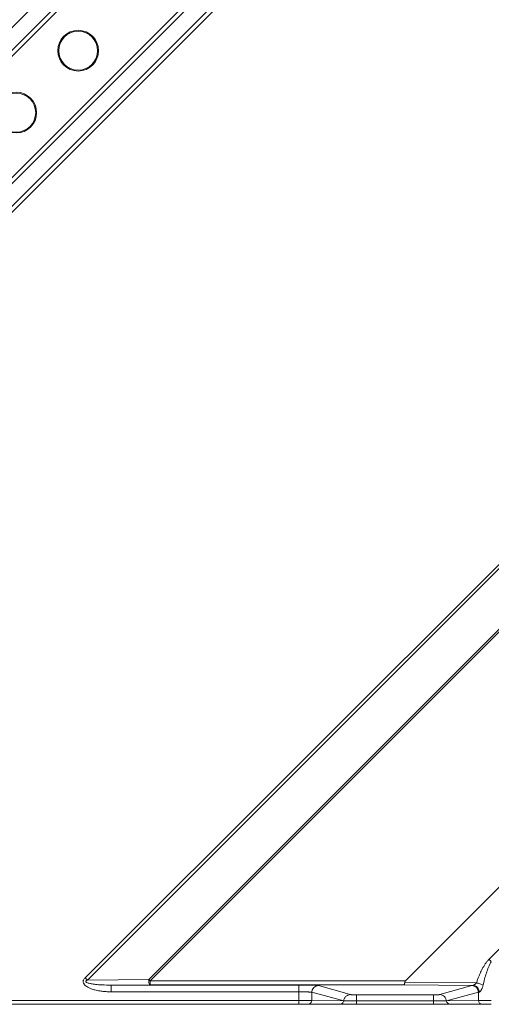
# Model space of a CAD drawing. Units: millimetres. Extents: x 484 to 3398, y 135 to 1250.
# Drawn here: x 1227 to 1264, y 684 to 760 of the extents above; entities that cross this region are included whole.
import ezdxf

# ---------------------------------------------------------------- set-up
doc = ezdxf.new("R2010")
doc.units = ezdxf.units.MM
doc.layers.add('实线', color=7, linetype='Continuous', lineweight=15)

msp = doc.modelspace()

# ---------------------------------------------------------------- linework, layer by layer
at = {"layer": '实线', "linetype": 'Continuous', "lineweight": 15}
for p, q in [((1152.950885, 685.921347), (1303.62788, 836.598343)), ((1303.659951, 834.898454), (1154.650775, 685.889278)), ((1155.264867, 686.033368), (1303.515797, 834.284325)), ((1303.515855, 824.934997), (1164.61423, 686.033372)), ((1165.24014, 686.189285), (1303.359942, 824.309087)), ((1167.004165, 686.221347), (1303.281201, 822.498368)), ((1167.325468, 686.072651), (1303.311001, 822.058228)), ((1303.318957, 752.390099), (1237.159128, 686.23027)), ((1303.424204, 752.284852), (1237.264375, 686.125023)), ((1291.057284, 745.072383), (1232.244936, 686.363241)), ((1291.304641, 745.058144), (1232.42728, 686.180711)), ((1256.950695, 686.125023), (1303.424204, 732.598532)), ((1263.382602, 687.776745), (1303.578994, 727.973137)), ((1232.42728, 686.180711), (1237.159128, 686.23027)), ((1237.264375, 685.825126), (1237.264375, 686.125023)), ((1237.264375, 686.125023), (1256.950695, 686.125023)), ((1262.419196, 685.961217), (1256.892679, 686.020317)), ((1234.259439, 685.793664), (1237.264375, 685.825126)), ((1234.259439, 685.793664), (1248.73082, 685.793664)), ((1234.259439, 685.273842), (1234.259439, 685.793664)), ((1234.259439, 685.273842), (1248.73082, 685.273842)), ((1237.264375, 685.825126), (1256.838026, 685.825126)), ((1248.73082, 685.273842), (1248.73082, 684.611525)), ((1252.604167, 685.087801), (1250.244386, 685.75752)), ((1256.838026, 685.825126), (1262.149019, 685.768331)), ((1259.589409, 685.058776), (1262.051465, 685.75752)), ((1195.744584, 684.611525), (1248.73082, 684.611525)), ((1248.73082, 684.311525), (1248.73082, 684.611525)), ((1248.73082, 684.611525), (1249.726587, 684.611525)), ((1249.726587, 684.611525), (1249.726587, 685.237698)), ((1249.726587, 685.237698), (1252.191269, 684.579014)), ((1249.726587, 684.611525), (1252.18971, 684.57927)), ((1252.707276, 685.058539), (1252.604167, 685.087801)), ((1253.185477, 685.047252), (1259.110374, 685.047252)), ((1253.185477, 684.580759), (1253.185477, 685.047252)), ((1253.185477, 684.311525), (1253.185477, 684.580759)), ((1253.185477, 684.580759), (1259.110374, 684.580759)), ((1260.104603, 684.579015), (1262.569264, 685.237698)), ((1260.106141, 684.579271), (1262.569264, 684.611525)), ((1262.569264, 685.237698), (1262.569264, 684.611525)), ((1263.56503, 684.611525), (1262.569264, 684.611525)), ((1195.744584, 684.311525), (1248.73082, 684.311525)), ((1249.427857, 684.311525), (1251.89098, 684.311525)), ((1253.185477, 684.311525), (1259.110374, 684.311525)), ((1260.404871, 684.311525), (1262.867994, 684.311525))]:
    msp.add_line(p, q, dxfattribs=at)
for centre, radius, start, end in [((1231.716111, 757.809934), 1.57027, 0, 180), ((1231.716111, 757.809934), 1.5, 0, 180), ((1231.716111, 757.809934), 1.57027, 180, 0), ((1231.716111, 757.809934), 1.5, 180, 0), ((1226.943141, 753.036963), 1.57027, 0, 180), ((1226.943141, 753.036963), 1.5, 0, 180), ((1226.943141, 753.036963), 1.57027, 180, 0), ((1226.943141, 753.036963), 1.5, 180, 0), ((1250.246867, 685.237246), 0.52028, 90.27323357, 179.95019472), ((1262.048984, 685.237246), 0.52028, 0.04980516, 89.72676632), ((1249.427221, 684.610891), 0.299367, 270.12179066, 0.12127498), ((1260.405416, 684.610726), 0.299202, 186.0346486, 269.89558033), ((1262.86863, 684.610891), 0.299367, 179.87872502, 269.87820945)]:
    msp.add_arc(centre, radius, start, end, dxfattribs=at)
for points, knots in [([(1262.419196, 685.961217), (1262.449011, 686.048917), (1262.506224, 686.217212), (1262.598529, 686.456681), (1262.689661, 686.673063), (1262.778944, 686.866291), (1262.872563, 687.051641), (1262.975364, 687.235853), (1263.094603, 687.42403), (1263.22674, 687.608383), (1263.330393, 687.720349), (1263.382602, 687.776745)], [0, 0, 0, 0, 0.136182962, 0.261332686, 0.375449008, 0.478526509, 0.570549653, 0.676096674, 0.782691805, 0.890544203, 1, 1, 1, 1]), ([(1262.931211, 685.778789), (1263.000613, 686.098217), (1263.081443, 686.415286), (1263.231558, 686.877967), (1263.286475, 687.030063), (1263.411481, 687.324081), (1263.481365, 687.467135), (1263.56503, 687.594317)], [0, 0, 0, 0, 0.5, 0.5, 0.75, 0.75, 1, 1, 1, 1]), ([(1234.259439, 685.273842), (1234.182004, 685.2747), (1234.004316, 685.276667), (1233.71131, 685.29667), (1233.371697, 685.338905), (1233.037441, 685.407926), (1232.749734, 685.495721), (1232.493894, 685.605112), (1232.31832, 685.712137), (1232.212081, 685.820415), (1232.168992, 685.876212), (1232.130883, 685.940464), (1232.105072, 686.019654), (1232.100464, 686.103805), (1232.124226, 686.190874), (1232.168723, 686.278291), (1232.218203, 686.333443), (1232.244936, 686.363241)], [0, 0, 0, 0, 0.083747598, 0.192174232, 0.317459201, 0.453632926, 0.560899291, 0.641999658, 0.754777076, 0.779566528, 0.805725579, 0.830879417, 0.859976472, 0.895081538, 0.92015168, 0.956860363, 1, 1, 1, 1]), ([(1232.42728, 686.180711), (1232.406966, 686.171902), (1232.371628, 686.156577), (1232.327582, 686.128798), (1232.297429, 686.095468), (1232.299145, 686.049916), (1232.334862, 686.012545), (1232.399049, 685.977817), (1232.529253, 685.932223), (1232.751355, 685.884803), (1233.100335, 685.838006), (1233.613598, 685.799437), (1234.017094, 685.795831), (1234.259439, 685.793664)], [0, 0, 0, 0, 0.030100482, 0.052364758, 0.0712374, 0.087098844, 0.107608343, 0.137330367, 0.186558438, 0.295136521, 0.4476265, 0.668236977, 1, 1, 1, 1]), ([(1237.264375, 685.825126), (1237.259884, 685.825853), (1237.249906, 685.82747), (1237.23354, 685.837593), (1237.213544, 685.858972), (1237.19149, 685.89765), (1237.168588, 685.967547), (1237.153723, 686.062267), (1237.151083, 686.159008), (1237.156804, 686.209684), (1237.159128, 686.23027)], [0, 0, 0, 0, 0.063918131, 0.142024499, 0.235573946, 0.365644927, 0.500808256, 0.722060659, 0.887092655, 1, 1, 1, 1]), ([(1256.838026, 685.825126), (1256.841664, 685.826628), (1256.84872, 685.829541), (1256.858387, 685.845878), (1256.866948, 685.868385), (1256.874367, 685.895818), (1256.880662, 685.92606), (1256.8858, 685.957568), (1256.889891, 685.988832), (1256.891781, 686.010174), (1256.892679, 686.020317)], [0, 0, 0, 0, 0.158723785, 0.307782464, 0.447185466, 0.576945581, 0.697079952, 0.807611485, 0.908570926, 1, 1, 1, 1]), ([(1256.892679, 686.020317), (1256.893975, 686.028775), (1256.896665, 686.046319), (1256.908945, 686.072757), (1256.926811, 686.099686), (1256.942431, 686.116256), (1256.950695, 686.125023)], [0, 0, 0, 0, 0.217286493, 0.450727495, 0.709392804, 1, 1, 1, 1]), ([(1249.420005, 685.788669), (1249.343585, 685.789856), (1249.13369, 685.793116), (1248.887425, 685.793451), (1248.73082, 685.793664)], [0, 0, 0, 0, 0.364082472, 1, 1, 1, 1]), ([(1248.73082, 685.273842), (1248.73082, 685.407709), (1248.73082, 685.540804), (1248.73082, 685.732582), (1248.73082, 685.79016), (1248.73082, 685.793664)], [0, 0, 0, 0, 0.5, 0.5, 1, 1, 1, 1]), ([(1249.726587, 685.237698), (1249.722547, 685.239017), (1249.714652, 685.241594), (1249.691277, 685.245258), (1249.66146, 685.24866), (1249.625801, 685.251793), (1249.585856, 685.254657), (1249.542826, 685.257254), (1249.497868, 685.259582), (1249.452001, 685.261643), (1249.374642, 685.26466), (1249.256018, 685.268171), (1249.087229, 685.271413), (1248.910464, 685.273454), (1248.790209, 685.273714), (1248.73082, 685.273842)], [0, 0, 0, 0, 0.067953304, 0.132820084, 0.194600068, 0.253293006, 0.308898678, 0.361416895, 0.410847502, 0.457190384, 0.500445472, 0.629841165, 0.75622889, 0.879613433, 1, 1, 1, 1]), ([(1250.244386, 685.75752), (1250.227613, 685.76039), (1250.194095, 685.766124), (1250.01583, 685.776056), (1249.760725, 685.784598), (1249.500073, 685.787713), (1249.420005, 685.788669)], [0, 0, 0, 0, 0.218298539, 0.436228196, 0.826818483, 1, 1, 1, 1]), ([(1262.149019, 685.768331), (1262.153007, 685.768905), (1262.161136, 685.770076), (1262.179065, 685.776142), (1262.203199, 685.786458), (1262.236375, 685.803289), (1262.275976, 685.826915), (1262.31692, 685.855983), (1262.35566, 685.887431), (1262.391419, 685.92174), (1262.410076, 685.948256), (1262.419196, 685.961217)], [0, 0, 0, 0, 0.077589188, 0.158194512, 0.243392904, 0.359772314, 0.499096299, 0.627243861, 0.757749846, 0.88158257, 1, 1, 1, 1]), ([(1262.633444, 685.248509), (1262.632904, 685.309392), (1262.622051, 685.375035), (1262.574337, 685.50225), (1262.537322, 685.563438), (1262.442974, 685.664801), (1262.385949, 685.704638), (1262.267243, 685.756033), (1262.205923, 685.76775), (1262.149019, 685.768331)], [0, 0, 0, 0, 0.25, 0.25, 0.5, 0.5, 0.75, 0.75, 1, 1, 1, 1]), ([(1262.931212, 685.778795), (1262.862162, 685.816912), (1262.77144, 685.8567), (1262.586694, 685.921565), (1262.494704, 685.946188), (1262.419198, 685.961223)], [0, 0, 0, 0, 0.5, 0.5, 1, 1, 1, 1]), ([(1262.931211, 685.778789), (1262.92347, 685.746429), (1262.907021, 685.677661), (1262.873972, 685.581732), (1262.835495, 685.4932), (1262.793631, 685.411509), (1262.74804, 685.340194), (1262.702173, 685.288694), (1262.663664, 685.256938), (1262.643064, 685.251187), (1262.633453, 685.248504)], [0, 0, 0, 0, 0.12964257, 0.27549815, 0.403494168, 0.527012974, 0.669850751, 0.794744705, 0.904231543, 1, 1, 1, 1]), ([(1251.89098, 684.311525), (1251.963824, 684.311525), (1252.036329, 684.339413), (1252.144742, 684.437148), (1252.180147, 684.506541), (1252.187978, 684.57927)], [0, 0, 0, 0, 0.5, 0.5, 1, 1, 1, 1]), ([(1252.185616, 684.539201), (1252.187502, 684.570053), (1252.189341, 684.601024), (1252.20112, 684.664637), (1252.210176, 684.696912), (1252.247638, 684.792275), (1252.286811, 684.853779), (1252.387882, 684.955925), (1252.44947, 684.996189), (1252.578418, 685.04766), (1252.645356, 685.059008), (1252.707509, 685.058769)], [0, 0, 0, 0, 0.125, 0.125, 0.25, 0.25, 0.5, 0.5, 0.75, 0.75, 1, 1, 1, 1]), ([(1253.185477, 684.580759), (1253.151267, 684.580766), (1253.083152, 684.580781), (1252.982546, 684.580893), (1252.885011, 684.581055), (1252.791531, 684.581261), (1252.702888, 684.581492), (1252.61982, 684.581728), (1252.542926, 684.58196), (1252.454469, 684.582168), (1252.361732, 684.582571), (1252.290977, 684.584103), (1252.246911, 684.584483), (1252.217398, 684.582519), (1252.19749, 684.579903), (1252.19064, 684.579409), (1252.188083, 684.579225)], [0, 0, 0, 0, 0.069321014, 0.138023158, 0.206014665, 0.273260806, 0.33977252, 0.405560354, 0.470628703, 0.534968521, 0.648769795, 0.762538173, 0.819114358, 0.877131471, 0.954142225, 1, 1, 1, 1]), ([(1252.707276, 685.05854), (1252.709659, 685.058045), (1252.71442, 685.057057), (1252.730598, 685.055614), (1252.753408, 685.054216), (1252.789956, 685.052558), (1252.846734, 685.050749), (1252.936653, 685.048929), (1253.050976, 685.047513), (1253.140479, 685.04734), (1253.185477, 685.047252)], [0, 0, 0, 0, 0.080965258, 0.161724164, 0.243559388, 0.327704396, 0.472465904, 0.620739859, 0.809328242, 1, 1, 1, 1]), ([(1259.110374, 685.047252), (1259.134134, 685.047279), (1259.180468, 685.047331), (1259.246712, 685.047729), (1259.306915, 685.04831), (1259.360505, 685.049048), (1259.407304, 685.049896), (1259.447364, 685.050816), (1259.480996, 685.051773), (1259.508657, 685.052736), (1259.530899, 685.053681), (1259.548381, 685.054587), (1259.561759, 685.055438), (1259.571669, 685.056222), (1259.578767, 685.056928), (1259.583607, 685.05755), (1259.5868, 685.058084), (1259.588078, 685.058411), (1259.588655, 685.058558)], [0, 0, 0, 0, 0.100813045, 0.196591084, 0.287186038, 0.372666747, 0.453057106, 0.528351616, 0.598542014, 0.663612746, 0.723564531, 0.778404038, 0.828134799, 0.87275818, 0.912260851, 0.946633341, 0.975876715, 1, 1, 1, 1]), ([(1259.110374, 684.580759), (1259.110374, 684.705063), (1259.110374, 684.824012), (1259.110374, 684.993844), (1259.110374, 685.043981), (1259.110374, 685.047252)], [0, 0, 0, 0, 0.5, 0.5, 1, 1, 1, 1]), ([(1260.107789, 684.579226), (1260.105108, 684.579413), (1260.097612, 684.579934), (1260.074657, 684.582504), (1260.038041, 684.584333), (1259.981319, 684.583927), (1259.889017, 684.582548), (1259.753604, 684.581795), (1259.601242, 684.581285), (1259.441046, 684.580949), (1259.27622, 684.58078), (1259.165052, 684.580766), (1259.110374, 684.580759)], [0, 0, 0, 0, 0.047799069, 0.133632499, 0.200476021, 0.270854174, 0.403010892, 0.535152745, 0.656808114, 0.774795328, 0.889234121, 1, 1, 1, 1]), ([(1259.110374, 684.311525), (1259.110374, 684.311525), (1259.110374, 684.33961), (1259.110374, 684.437951), (1259.110374, 684.507743), (1259.110374, 684.580759)], [0, 0, 0, 0, 0.5, 0.5, 1, 1, 1, 1]), ([(1259.588342, 685.058779), (1259.723703, 685.058458), (1259.858237, 685.002302), (1260.049919, 684.809939), (1260.105894, 684.674909), (1260.106252, 684.539042)], [0, 0, 0, 0, 0.5, 0.5, 1, 1, 1, 1]), ([(1248.73082, 684.311525), (1248.905327, 684.311525), (1249.073557, 684.311525), (1249.33144, 684.311525), (1249.411817, 684.311525), (1249.427857, 684.311525)], [0, 0, 0, 0, 0.5, 0.5, 1, 1, 1, 1]), ([(1251.89098, 684.311525), (1251.920769, 684.311525), (1252.070041, 684.311525), (1252.548965, 684.311525), (1252.861393, 684.311525), (1253.185477, 684.311525)], [0, 0, 0, 0, 0.5, 0.5, 1, 1, 1, 1]), ([(1259.110374, 684.311525), (1259.434458, 684.311525), (1259.746886, 684.311525), (1260.22581, 684.311525), (1260.375082, 684.311525), (1260.404871, 684.311525)], [0, 0, 0, 0, 0.5, 0.5, 1, 1, 1, 1]), ([(1262.867994, 684.311525), (1262.884034, 684.311525), (1262.964411, 684.311525), (1263.222293, 684.311525), (1263.390524, 684.311525), (1263.56503, 684.311525)], [0, 0, 0, 0, 0.5, 0.5, 1, 1, 1, 1])]:
    msp.add_open_spline(points, degree=3, knots=knots, dxfattribs=at)
for points in [[(1263.382602, 687.776745), (1263.437848, 687.721499), (1263.501401, 687.657946), (1263.56503, 687.594317)], [(1232.244799, 686.363155), (1232.308428, 686.299526), (1232.37198, 686.235973), (1232.427225, 686.180728)], [(1237.159128, 686.23027), (1237.191, 686.198397), (1237.227666, 686.161732), (1237.264375, 686.125023)], [(1262.051465, 685.75752), (1262.064467, 685.761219), (1262.097414, 685.764872), (1262.149019, 685.768331)], [(1262.569264, 685.237693), (1262.577841, 685.241391), (1262.599528, 685.245044), (1262.633453, 685.248504)]]:
    msp.add_open_spline(points, degree=3, dxfattribs=at)

doc.saveas('drawing.dxf')
